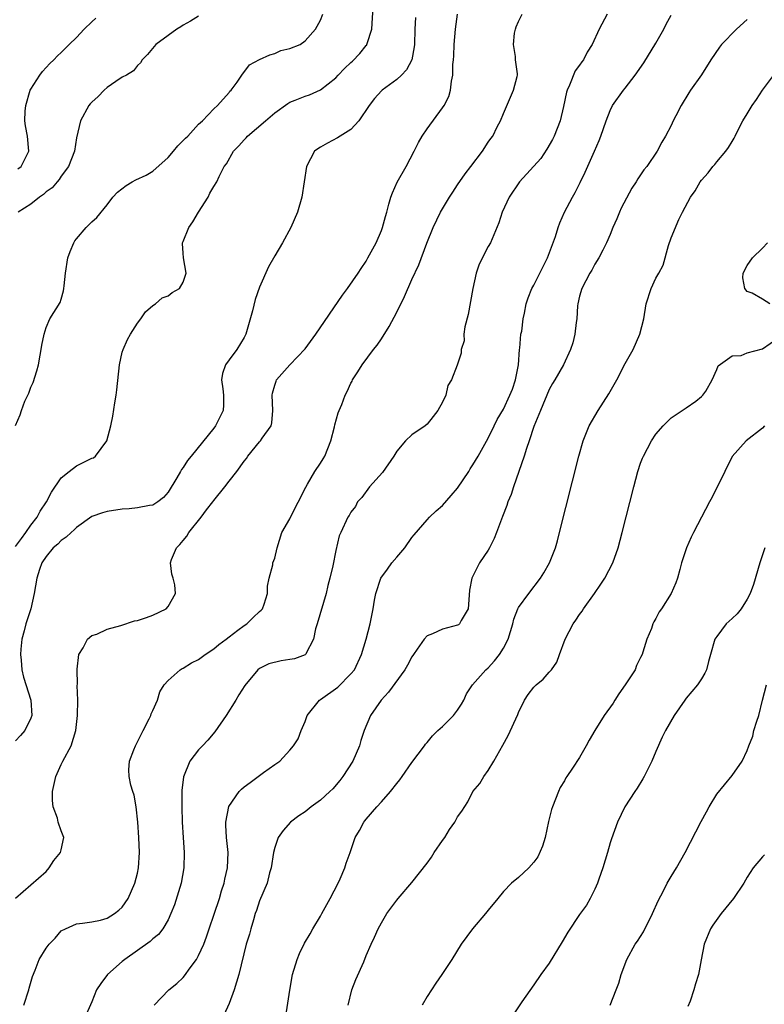
# Model space of a CAD drawing. Units: inches. Extents: x 2601000 to 2604000, y 1474072 to 1476000.
# Drawn here: x 2601576 to 2601673, y 1475083 to 1475212 of the extents above; entities that cross this region are included whole.
import ezdxf

# ---------------------------------------------------------------- set-up
doc = ezdxf.new("R2010")
doc.units = ezdxf.units.IN
doc.header["$MEASUREMENT"] = 0
doc.layers.add('LD26011473_2ft', color=219, linetype='Continuous')

msp = doc.modelspace()

# ---------------------------------------------------------------- linework, layer by layer
at = {"layer": 'LD26011473_2ft'}
for points, elevation in [([(2601575, 1475143.14), (2601575.78, 1475144.22), (2601576.36, 1475145), (2601577, 1475145.97), (2601577.81, 1475147), (2601578.21, 1475147.79), (2601579.06, 1475149), (2601579.72, 1475150.28), (2601581, 1475152.17), (2601582.01, 1475153), (2601583, 1475153.74), (2601584.49, 1475154.49), (2601585, 1475154.73), (2601585.2, 1475154.8), (2601585.5, 1475155), (2601586.98, 1475157), (2601587.48, 1475159), (2601587.74, 1475160.26), (2601588.02, 1475162.02), (2601588.19, 1475163), (2601588.3, 1475163.7), (2601588.64, 1475167), (2601589, 1475168.63), (2601589.1, 1475169), (2601589.69, 1475170.31), (2601590.09, 1475171), (2601591, 1475172.44), (2601591.42, 1475173), (2601592.05, 1475173.95), (2601593, 1475174.75), (2601593.34, 1475175), (2601594.22, 1475175.78), (2601595, 1475176.02), (2601595.54, 1475176.46), (2601596.49, 1475177), (2601597, 1475177.81), (2601597.36, 1475179), (2601597.03, 1475181), (2601597, 1475181.62), (2601596.88, 1475182.88), (2601596.89, 1475183), (2601597, 1475183.18), (2601597.73, 1475185), (2601598.26, 1475185.74), (2601599, 1475187.01), (2601600.25, 1475189), (2601600.5, 1475189.5), (2601601, 1475190.37), (2601601.4, 1475191), (2601601.71, 1475191.71), (2601602.35, 1475193), (2601602.66, 1475193.34), (2601603.57, 1475195), (2601604.31, 1475195.69), (2601605, 1475196.49), (2601605.25, 1475196.75), (2601605.44, 1475197), (2601607.79, 1475199), (2601609, 1475200.06), (2601610.73, 1475201.27), (2601611, 1475201.42), (2601611.68, 1475201.68), (2601613, 1475202.21), (2601613.58, 1475202.42), (2601615, 1475203.07), (2601617, 1475204.64), (2601617.32, 1475205), (2601618.16, 1475205.84), (2601619, 1475206.66), (2601619.19, 1475206.81), (2601620.18, 1475207.82), (2601621, 1475208.86), (2601621.07, 1475208.93), (2601621.1, 1475209), (2601621.13, 1475209.13), (2601621.74, 1475211), (2601621.77, 1475211.77), (2601621.91, 1475213.91)], 8804), ([(2601575, 1475159.02), (2601575.59, 1475160.41), (2601575.76, 1475161), (2601576.23, 1475162.23), (2601576.6, 1475163), (2601576.74, 1475163.26), (2601577, 1475164.05), (2601577.31, 1475164.69), (2601577.78, 1475166.22), (2601577.99, 1475167), (2601578.24, 1475168.24), (2601578.37, 1475169), (2601578.44, 1475169.56), (2601578.74, 1475171), (2601579, 1475171.89), (2601579.5, 1475173), (2601580.84, 1475175.16), (2601581, 1475175.6), (2601581.3, 1475176.7), (2601581.34, 1475177), (2601581.36, 1475177.36), (2601581.54, 1475179), (2601581.87, 1475181), (2601582.17, 1475181.83), (2601582.65, 1475183), (2601582.77, 1475183.23), (2601583, 1475183.53), (2601584.26, 1475185), (2601585, 1475185.74), (2601585.67, 1475186.33), (2601587, 1475187.99), (2601587.75, 1475189), (2601588.35, 1475189.65), (2601589.49, 1475190.51), (2601590.3, 1475191), (2601590.76, 1475191.24), (2601592.13, 1475191.87), (2601593, 1475192.39), (2601595, 1475194.18), (2601595.71, 1475195), (2601596.28, 1475195.72), (2601597, 1475196.4), (2601597.29, 1475196.71), (2601597.58, 1475197), (2601599, 1475198.54), (2601599.51, 1475199), (2601601, 1475200.56), (2601601.51, 1475201), (2601603, 1475202.71), (2601603.12, 1475202.88), (2601603.27, 1475203), (2601604.05, 1475204.05), (2601604.7, 1475205), (2601605.68, 1475206.32), (2601607, 1475207.04), (2601608.34, 1475207.66), (2601609, 1475207.84), (2601609.8, 1475208.2), (2601611, 1475208.49), (2601612.34, 1475209), (2601613, 1475209.5), (2601614.33, 1475211), (2601615, 1475212.19), (2601615.3, 1475213)], 8806), ([(2601575, 1475097.01), (2601579, 1475100.53), (2601579.42, 1475101), (2601580.01, 1475101.99), (2601580.91, 1475103), (2601581, 1475103.38), (2601581.34, 1475105), (2601581, 1475105.85), (2601580.6, 1475107), (2601580.5, 1475107.5), (2601579.94, 1475109), (2601579.84, 1475109.84), (2601579.86, 1475111), (2601580.29, 1475113), (2601581, 1475114.57), (2601581.21, 1475115), (2601582.27, 1475117), (2601582.9, 1475119), (2601583.13, 1475121), (2601583.15, 1475123), (2601583.09, 1475124.91), (2601583.1, 1475125.1), (2601583.06, 1475127), (2601583.08, 1475127.08), (2601583.29, 1475129), (2601583.87, 1475129.87), (2601584.45, 1475131), (2601585, 1475131.48), (2601585.67, 1475131.67), (2601587, 1475132.3), (2601588.79, 1475132.79), (2601590.61, 1475133.39), (2601591, 1475133.47), (2601592.16, 1475133.84), (2601593, 1475134.14), (2601594.75, 1475135), (2601595, 1475135.29), (2601595.97, 1475137), (2601595.88, 1475138.12), (2601595.69, 1475139), (2601595.52, 1475139.52), (2601595.32, 1475141), (2601595.47, 1475141.47), (2601596.11, 1475143), (2601596.56, 1475143.44), (2601597, 1475143.93), (2601597.47, 1475144.53), (2601597.73, 1475145), (2601599.36, 1475147), (2601600.05, 1475147.95), (2601600.88, 1475149), (2601601, 1475149.17), (2601602.47, 1475151), (2601603, 1475151.71), (2601604.01, 1475153), (2601605, 1475154.36), (2601605.31, 1475154.69), (2601605.48, 1475155), (2601607, 1475156.87), (2601607.12, 1475157), (2601607.36, 1475157.36), (2601608.53, 1475159), (2601608.63, 1475159.37), (2601608.77, 1475161), (2601608.66, 1475163), (2601608.71, 1475163.29), (2601609, 1475164.3), (2601609.17, 1475164.83), (2601609.25, 1475165), (2601611, 1475166.99), (2601613, 1475169.07), (2601614.41, 1475171), (2601617.89, 1475176.11), (2601618.55, 1475177), (2601619.95, 1475179), (2601620.36, 1475179.64), (2601621, 1475180.59), (2601621.23, 1475181), (2601622.29, 1475183), (2601623, 1475184.59), (2601623.15, 1475185), (2601623.54, 1475186.46), (2601623.71, 1475187), (2601623.95, 1475188.05), (2601624.25, 1475189), (2601624.44, 1475189.56), (2601625.07, 1475190.93), (2601626.23, 1475193), (2601627.28, 1475195), (2601627.85, 1475196.15), (2601628.36, 1475197), (2601629, 1475197.92), (2601631, 1475200.68), (2601631.21, 1475201), (2601631.83, 1475202.17), (2601632.08, 1475203), (2601632.18, 1475204.18), (2601632.37, 1475205), (2601632.38, 1475206.38), (2601632.45, 1475207), (2601632.48, 1475207.52), (2601632.53, 1475209), (2601632.7, 1475211), (2601632.97, 1475213)], 8800), ([(2601627.47, 1475212.53), (2601627.39, 1475211), (2601627.33, 1475209), (2601627.3, 1475208.7), (2601627.01, 1475207), (2601626.3, 1475205.7), (2601625.64, 1475205), (2601625, 1475204.41), (2601623.09, 1475203), (2601623, 1475202.92), (2601622.09, 1475201.91), (2601621.38, 1475201), (2601620.05, 1475199), (2601619, 1475197.87), (2601617.59, 1475197), (2601617.25, 1475196.75), (2601615.94, 1475196.06), (2601615, 1475195.55), (2601614.66, 1475195.34), (2601614.21, 1475195), (2601613.15, 1475193), (2601612.55, 1475189), (2601611.99, 1475187), (2601611.12, 1475185), (2601610.02, 1475183), (2601609, 1475181.3), (2601608.18, 1475179.82), (2601607, 1475177.17), (2601606.44, 1475175.56), (2601606.07, 1475174.07), (2601605.21, 1475171), (2601605, 1475170.58), (2601604.04, 1475169), (2601603, 1475167.63), (2601602.54, 1475167), (2601602.14, 1475165.86), (2601602.03, 1475165), (2601602.17, 1475163.83), (2601602.29, 1475163), (2601602.27, 1475161.73), (2601602.24, 1475161), (2601601.25, 1475159), (2601601, 1475158.67), (2601598.03, 1475155), (2601597.55, 1475154.45), (2601597, 1475153.54), (2601596.76, 1475153.24), (2601596.64, 1475153), (2601596.16, 1475152.16), (2601595, 1475150.27), (2601594.41, 1475149.59), (2601593.65, 1475149), (2601593, 1475148.59), (2601592.55, 1475148.55), (2601591, 1475148.21), (2601589.92, 1475148.08), (2601589, 1475148.04), (2601587, 1475147.74), (2601586.41, 1475147.59), (2601585, 1475147.07), (2601583, 1475145.66), (2601582.67, 1475145.33), (2601582.27, 1475145), (2601581.62, 1475144.38), (2601581, 1475143.96), (2601580.53, 1475143.47), (2601579.95, 1475143), (2601579, 1475141.84), (2601578.46, 1475141), (2601578.15, 1475140.15), (2601577.78, 1475139), (2601577.43, 1475137), (2601576.99, 1475135), (2601576.35, 1475133), (2601576.11, 1475132.11), (2601575.83, 1475131), (2601575.68, 1475129.68), (2601575.64, 1475129), (2601575.74, 1475128.26), (2601575.81, 1475127), (2601576.02, 1475126.02), (2601577.02, 1475123), (2601577.11, 1475121), (2601577, 1475120.64), (2601576.22, 1475119), (2601575.65, 1475118.35), (2601575, 1475117.66)], 8802), ([(2601575.31, 1475192.69), (2601575.71, 1475193), (2601576.49, 1475194.49), (2601576.74, 1475195), (2601576.58, 1475197), (2601576.32, 1475198.32), (2601576.23, 1475199), (2601576.27, 1475200.27), (2601576.33, 1475201), (2601576.93, 1475203), (2601577, 1475203.14), (2601578.16, 1475205), (2601578.53, 1475205.47), (2601579.49, 1475206.51), (2601580.01, 1475207), (2601580.5, 1475207.5), (2601581, 1475207.95), (2601582.04, 1475209), (2601583, 1475209.92), (2601583.99, 1475211), (2601585, 1475211.98), (2601585.53, 1475212.47)], 8810), ([(2601599, 1475212.74), (2601597.93, 1475212.07), (2601597, 1475211.53), (2601596.68, 1475211.32), (2601596.16, 1475211), (2601595, 1475210.18), (2601593.41, 1475209), (2601592.3, 1475207.7), (2601591.59, 1475207), (2601591.39, 1475206.61), (2601591, 1475206.23), (2601590.46, 1475205.54), (2601589.55, 1475205), (2601589, 1475204.7), (2601588.16, 1475204.16), (2601587, 1475203.35), (2601586.62, 1475203), (2601585.82, 1475202.18), (2601585, 1475201.46), (2601584.78, 1475201.22), (2601584.61, 1475201), (2601583.51, 1475199), (2601583, 1475196.78), (2601582.71, 1475195), (2601581.93, 1475193), (2601581, 1475191.72), (2601580.72, 1475191.28), (2601580.44, 1475191), (2601579.79, 1475190.21), (2601579, 1475189.67), (2601578.66, 1475189.34), (2601578.15, 1475189), (2601577, 1475188.08), (2601575.33, 1475187)], 8808), ([(2601576.07, 1475083), (2601576.73, 1475085), (2601576.78, 1475085.22), (2601577.23, 1475086.77), (2601577.58, 1475087.58), (2601578.11, 1475089), (2601579, 1475090.49), (2601579.39, 1475091), (2601580.2, 1475091.8), (2601581, 1475092.73), (2601581.54, 1475093), (2601583, 1475093.67), (2601583.76, 1475093.76), (2601585, 1475093.94), (2601586.15, 1475094.15), (2601587, 1475094.42), (2601587.96, 1475095), (2601588.53, 1475095.47), (2601589, 1475095.83), (2601589.77, 1475097), (2601590.66, 1475099), (2601591, 1475100.3), (2601591.14, 1475101), (2601591.25, 1475103), (2601591.16, 1475105), (2601591.03, 1475107), (2601590.81, 1475109), (2601590.55, 1475110.55), (2601590.39, 1475111), (2601590.14, 1475111.86), (2601589.88, 1475113), (2601589.86, 1475113.86), (2601589.96, 1475115), (2601590.5, 1475116.5), (2601590.72, 1475117), (2601591.73, 1475119), (2601592.54, 1475120.54), (2601592.75, 1475121), (2601592.79, 1475121.21), (2601593, 1475121.63), (2601593.61, 1475123), (2601593.92, 1475124.08), (2601594.48, 1475125), (2601595, 1475125.56), (2601596.61, 1475127), (2601596.85, 1475127.15), (2601597, 1475127.2), (2601598.1, 1475127.9), (2601599, 1475128.34), (2601599.89, 1475129), (2601601, 1475129.74), (2601601.68, 1475130.32), (2601602.63, 1475131), (2601603, 1475131.32), (2601604.17, 1475132.17), (2601605, 1475132.8), (2601605.34, 1475133), (2601606.17, 1475133.83), (2601607, 1475134.64), (2601607.2, 1475134.8), (2601607.38, 1475135), (2601607.6, 1475135.6), (2601608.07, 1475137), (2601608.04, 1475137.96), (2601608.28, 1475139), (2601608.75, 1475140.75), (2601608.73, 1475141), (2601609, 1475141.62), (2601609.31, 1475143), (2601609.93, 1475145), (2601611, 1475146.8), (2601611.07, 1475147), (2601613.08, 1475150.92), (2601613.32, 1475151.32), (2601614.27, 1475153), (2601615, 1475154.08), (2601615.36, 1475154.64), (2601615.56, 1475155), (2601616.38, 1475157), (2601616.86, 1475158.86), (2601616.89, 1475159.11), (2601617.31, 1475160.69), (2601617.47, 1475161), (2601617.79, 1475161.79), (2601618.25, 1475163), (2601618.52, 1475163.48), (2601619, 1475164.57), (2601619.14, 1475164.86), (2601619.19, 1475165), (2601619.92, 1475166.08), (2601620.47, 1475167), (2601621.97, 1475169), (2601622.42, 1475169.58), (2601623, 1475170.4), (2601624, 1475172), (2601625, 1475173.9), (2601626.04, 1475175.96), (2601627, 1475178.19), (2601627.91, 1475180.09), (2601628.94, 1475182.94), (2601629.79, 1475185), (2601630.77, 1475187), (2601631.94, 1475189), (2601632.35, 1475189.65), (2601633, 1475190.59), (2601633.97, 1475192.03), (2601634.73, 1475193), (2601636.24, 1475195), (2601637, 1475196.19), (2601637.34, 1475196.66), (2601637.61, 1475197), (2601638.19, 1475198.19), (2601638.62, 1475199), (2601639, 1475199.95), (2601640.34, 1475203), (2601640.82, 1475204.82), (2601640.86, 1475205), (2601640.84, 1475205.16), (2601640.59, 1475207), (2601640.58, 1475207.42), (2601640.32, 1475209), (2601640.48, 1475210.48), (2601640.57, 1475211), (2601640.68, 1475211.32), (2601641, 1475212.04), (2601641.48, 1475213)], 8798), ([(2601652.63, 1475213), (2601651.58, 1475211), (2601650.67, 1475209), (2601650, 1475208), (2601649.52, 1475207), (2601649.28, 1475206.72), (2601649, 1475206.3), (2601648.44, 1475205.56), (2601647.69, 1475203.69), (2601647.35, 1475203), (2601647.27, 1475202.73), (2601646.89, 1475200.89), (2601646.45, 1475199), (2601645.68, 1475197), (2601645.46, 1475196.54), (2601644.71, 1475195.29), (2601643.93, 1475194.07), (2601641.11, 1475191), (2601639.74, 1475189), (2601638.84, 1475187), (2601638.39, 1475185.61), (2601637.29, 1475183), (2601637, 1475182.49), (2601635.82, 1475180.18), (2601635.43, 1475179), (2601635, 1475177), (2601634.4, 1475173.6), (2601633.95, 1475171.95), (2601633.83, 1475171), (2601633.85, 1475170.15), (2601633.46, 1475169), (2601633.47, 1475168.53), (2601632.92, 1475166.92), (2601632.21, 1475165), (2601631.72, 1475164.28), (2601631.44, 1475163), (2601631, 1475162.1), (2601630.42, 1475161), (2601629.8, 1475160.2), (2601629, 1475159.22), (2601628.75, 1475159), (2601627, 1475157.8), (2601626.16, 1475157), (2601625, 1475155.64), (2601624.61, 1475155), (2601623.14, 1475152.86), (2601621.42, 1475151), (2601620.41, 1475149.59), (2601619.87, 1475149), (2601619.58, 1475148.42), (2601619, 1475147.65), (2601618.78, 1475147.22), (2601618.6, 1475147), (2601617.69, 1475145), (2601617.45, 1475144.55), (2601617, 1475142.64), (2601616.61, 1475140.61), (2601616.25, 1475139), (2601615.96, 1475138.04), (2601615.74, 1475137), (2601614.56, 1475133), (2601614.34, 1475132.34), (2601614.07, 1475131), (2601613.07, 1475129.07), (2601613.05, 1475129), (2601613, 1475128.96), (2601611.58, 1475128.42), (2601611, 1475128.32), (2601609.84, 1475128.16), (2601608.24, 1475127.76), (2601607, 1475127.16), (2601606.78, 1475127), (2601605.07, 1475124.93), (2601604.29, 1475123.71), (2601603.89, 1475123), (2601602.62, 1475121), (2601601.16, 1475118.84), (2601600.23, 1475117.77), (2601599.52, 1475117), (2601599, 1475116.47), (2601597.87, 1475115), (2601597.04, 1475112.96), (2601596.83, 1475111.17), (2601596.81, 1475109), (2601596.87, 1475107), (2601596.98, 1475104.98), (2601597.13, 1475103), (2601597.09, 1475101), (2601596.71, 1475099), (2601595.83, 1475096.16), (2601595.38, 1475095), (2601595, 1475094.19), (2601594.31, 1475093), (2601593.74, 1475092.26), (2601593, 1475091.69), (2601592.66, 1475091.34), (2601591, 1475090.18), (2601589.34, 1475089), (2601589, 1475088.72), (2601587.04, 1475087), (2601586.17, 1475085.83), (2601585.6, 1475085), (2601585, 1475083.42), (2601583.9, 1475081)], 8796), ([(2601593.18, 1475083), (2601595.1, 1475085), (2601596.17, 1475085.83), (2601597, 1475086.62), (2601597.17, 1475086.83), (2601597.91, 1475087.91), (2601598.72, 1475089), (2601599, 1475089.49), (2601599.68, 1475091), (2601600.05, 1475091.95), (2601600.41, 1475093), (2601601.07, 1475094.93), (2601601.74, 1475097), (2601602.02, 1475097.98), (2601602.36, 1475099), (2601602.46, 1475099.54), (2601602.81, 1475101), (2601602.87, 1475103), (2601602.66, 1475105), (2601602.6, 1475106.6), (2601602.57, 1475107), (2601602.96, 1475109.04), (2601604.34, 1475111), (2601604.66, 1475111.34), (2601605, 1475111.62), (2601605.79, 1475112.21), (2601607.51, 1475113.51), (2601609, 1475114.57), (2601609.65, 1475115), (2601611, 1475116.42), (2601611.48, 1475117), (2601612.07, 1475117.93), (2601612.47, 1475119), (2601613, 1475120.21), (2601613.25, 1475121), (2601614.86, 1475123), (2601615, 1475123.08), (2601617.28, 1475124.72), (2601619, 1475126.47), (2601619.45, 1475127), (2601620.4, 1475129), (2601621.01, 1475131.01), (2601621.53, 1475133), (2601621.93, 1475135), (2601622.1, 1475136.1), (2601622.28, 1475137), (2601622.93, 1475139), (2601623.81, 1475140.19), (2601624.38, 1475141), (2601625, 1475141.77), (2601626.08, 1475143), (2601627, 1475144.35), (2601627.31, 1475144.69), (2601629, 1475146.66), (2601629.31, 1475147), (2601630.17, 1475147.83), (2601631, 1475148.52), (2601632.16, 1475149.84), (2601633, 1475150.82), (2601634.47, 1475153), (2601634.66, 1475153.34), (2601635, 1475153.85), (2601635.69, 1475155), (2601636.56, 1475156.56), (2601637, 1475157.38), (2601637.79, 1475159), (2601638.2, 1475159.8), (2601639, 1475161.15), (2601639.86, 1475163), (2601640.21, 1475163.79), (2601640.6, 1475165), (2601640.97, 1475167), (2601641.13, 1475169), (2601641.17, 1475169.17), (2601641.31, 1475171), (2601641.41, 1475171.41), (2601641.61, 1475173), (2601641.78, 1475173.78), (2601641.98, 1475175), (2601642.24, 1475175.76), (2601642.72, 1475177), (2601643, 1475177.44), (2601644.8, 1475181), (2601645.82, 1475183.82), (2601646.19, 1475185), (2601646.39, 1475185.61), (2601647.04, 1475187), (2601648.09, 1475189), (2601648.42, 1475189.58), (2601649.09, 1475190.91), (2601649.73, 1475192.27), (2601650.97, 1475195.03), (2601651.58, 1475196.42), (2601651.79, 1475197), (2601652.47, 1475199), (2601653, 1475200.36), (2601653.31, 1475201), (2601654.76, 1475203), (2601655, 1475203.29), (2601656.3, 1475205), (2601657.41, 1475206.59), (2601659, 1475209.16), (2601660.05, 1475211), (2601660.35, 1475211.65), (2601661, 1475212.84)], 8794), ([(2601671, 1475212.28), (2601669.6, 1475211), (2601667.64, 1475209), (2601667.36, 1475208.64), (2601666.23, 1475207), (2601664.98, 1475205.02), (2601663.57, 1475203), (2601663.33, 1475202.67), (2601662.32, 1475201), (2601661.63, 1475199.63), (2601661.29, 1475199), (2601661, 1475198.39), (2601660.29, 1475197), (2601659.8, 1475196.2), (2601659.18, 1475195), (2601657.82, 1475193), (2601657.44, 1475192.56), (2601656.63, 1475191.37), (2601656.44, 1475191), (2601655.86, 1475190.14), (2601654.47, 1475187.53), (2601654.22, 1475187), (2601653.87, 1475186.13), (2601653.36, 1475185), (2601653, 1475184.08), (2601652.54, 1475183), (2601652.03, 1475182.03), (2601651.53, 1475181), (2601651, 1475180.17), (2601650.59, 1475179.41), (2601650.35, 1475179), (2601649.29, 1475177), (2601649, 1475176), (2601648.77, 1475175), (2601648.74, 1475174.74), (2601648.62, 1475173), (2601648.54, 1475172.54), (2601648.37, 1475171), (2601648.11, 1475169.89), (2601647.81, 1475169), (2601646.89, 1475167), (2601645.75, 1475165), (2601645.45, 1475164.55), (2601645, 1475163.77), (2601643.85, 1475161), (2601643, 1475158.88), (2601642.38, 1475157), (2601642.03, 1475156.03), (2601641.72, 1475155), (2601640.34, 1475151), (2601640.02, 1475149.98), (2601639.58, 1475149), (2601639.45, 1475148.55), (2601638.9, 1475147.1), (2601638.74, 1475146.74), (2601638.09, 1475145), (2601637.78, 1475144.22), (2601637.18, 1475143), (2601637, 1475142.69), (2601635.88, 1475141), (2601634.91, 1475139.09), (2601634.87, 1475139), (2601634.57, 1475137.43), (2601634.43, 1475135.57), (2601634.37, 1475135), (2601633.46, 1475133.46), (2601633.25, 1475133), (2601633.12, 1475132.88), (2601633, 1475132.83), (2601631, 1475132.32), (2601629.69, 1475131.69), (2601629, 1475131.45), (2601628.6, 1475131), (2601627.7, 1475129.7), (2601627.19, 1475129), (2601627, 1475128.7), (2601626.4, 1475127.6), (2601626.05, 1475127), (2601623.94, 1475124.06), (2601622.98, 1475123), (2601621.58, 1475121), (2601620.73, 1475119), (2601620.3, 1475117.7), (2601620.12, 1475117), (2601619.23, 1475115), (2601617.94, 1475113), (2601617.54, 1475112.46), (2601616.62, 1475111.38), (2601616.25, 1475111), (2601615, 1475109.87), (2601613.8, 1475109), (2601613, 1475108.37), (2601612.18, 1475107.82), (2601611.08, 1475107), (2601610.09, 1475105.91), (2601609.43, 1475105), (2601609, 1475103.68), (2601608.84, 1475103), (2601608.54, 1475101), (2601608.33, 1475100.33), (2601607.99, 1475099), (2601607, 1475096.7), (2601606.6, 1475095.4), (2601606.45, 1475095), (2601606.2, 1475094.2), (2601605.85, 1475093), (2601605.68, 1475092.32), (2601605.27, 1475091), (2601604.27, 1475087), (2601603.99, 1475086.01), (2601603.66, 1475085), (2601603, 1475083.2), (2601602.34, 1475081.66)], 8792), ([(2601610.46, 1475081.54), (2601610.96, 1475084.96), (2601611.35, 1475087), (2601611.94, 1475089), (2601612.25, 1475089.75), (2601612.89, 1475091.11), (2601613.63, 1475092.37), (2601613.98, 1475093), (2601615, 1475094.68), (2601615.18, 1475095), (2601616.28, 1475097), (2601617.31, 1475099), (2601617.58, 1475099.58), (2601618.2, 1475101), (2601618.36, 1475101.64), (2601618.89, 1475103), (2601619.57, 1475105), (2601620.11, 1475105.89), (2601620.69, 1475107), (2601620.84, 1475107.16), (2601621, 1475107.38), (2601622.39, 1475109), (2601623, 1475109.66), (2601624.17, 1475111), (2601625, 1475112.06), (2601625.43, 1475112.57), (2601625.7, 1475113), (2601627, 1475114.84), (2601628.65, 1475117), (2601628.79, 1475117.21), (2601629, 1475117.44), (2601629.68, 1475118.32), (2601630.38, 1475119), (2601631, 1475119.53), (2601632.45, 1475121), (2601633, 1475121.68), (2601633.51, 1475122.49), (2601633.81, 1475123), (2601634.17, 1475123.83), (2601634.97, 1475125.03), (2601636.69, 1475127), (2601637, 1475127.26), (2601637.82, 1475128.18), (2601638.49, 1475129), (2601639, 1475129.84), (2601639.63, 1475131), (2601640.22, 1475133), (2601640.36, 1475133.64), (2601640.9, 1475135), (2601641, 1475135.17), (2601642.33, 1475137), (2601643.86, 1475139), (2601644.3, 1475139.7), (2601645.04, 1475141), (2601645.82, 1475143), (2601646.08, 1475143.92), (2601646.37, 1475145), (2601648.88, 1475155), (2601649.46, 1475157), (2601650.27, 1475159), (2601651.43, 1475161), (2601652.82, 1475163.18), (2601653.89, 1475165), (2601655, 1475167.15), (2601656.01, 1475169), (2601656.9, 1475171), (2601657.42, 1475173), (2601657.75, 1475175), (2601658.39, 1475177), (2601659, 1475178.37), (2601659.38, 1475179), (2601659.96, 1475180.04), (2601660.65, 1475182.65), (2601661, 1475183.65), (2601662.04, 1475186.04), (2601662.5, 1475187), (2601663.54, 1475189), (2601664.18, 1475189.82), (2601664.83, 1475191), (2601665, 1475191.23), (2601665.85, 1475192.15), (2601666.5, 1475193), (2601666.73, 1475193.27), (2601667, 1475193.62), (2601668.18, 1475195), (2601668.52, 1475195.48), (2601669, 1475196.3), (2601669.27, 1475196.73), (2601669.43, 1475197), (2601669.8, 1475197.8), (2601670.41, 1475199), (2601671, 1475199.91), (2601671.64, 1475201), (2601672.22, 1475201.78), (2601673, 1475203.02), (2601674.72, 1475205.28)], 8790), ([(2601673.96, 1475175), (2601673, 1475175.62), (2601671.63, 1475176.37), (2601671, 1475176.6), (2601670.68, 1475177), (2601670.41, 1475178.41), (2601670.45, 1475179), (2601671, 1475180.01), (2601671.67, 1475181), (2601673, 1475182.29), (2601673.64, 1475183)], 8788), ([(2601618.62, 1475083), (2601619.12, 1475085), (2601619.64, 1475086.36), (2601620.67, 1475088.67), (2601621, 1475089.5), (2601621.66, 1475091), (2601622.1, 1475091.9), (2601622.57, 1475093), (2601623, 1475093.8), (2601623.73, 1475095), (2601625, 1475096.77), (2601625.18, 1475097), (2601627, 1475099.1), (2601629, 1475101.63), (2601629.58, 1475102.42), (2601629.93, 1475103), (2601631, 1475104.6), (2601631.3, 1475105), (2601631.95, 1475106.05), (2601632.65, 1475107), (2601633, 1475107.71), (2601633.54, 1475108.46), (2601634.32, 1475109.68), (2601635.01, 1475111), (2601635.91, 1475112.09), (2601636.42, 1475113), (2601637, 1475113.77), (2601637.76, 1475115), (2601638.92, 1475117.08), (2601639.62, 1475118.38), (2601640.89, 1475121.11), (2601641, 1475121.4), (2601641.78, 1475123), (2601642.27, 1475123.73), (2601643, 1475124.72), (2601643.28, 1475125), (2601644.24, 1475125.76), (2601645, 1475126.66), (2601645.31, 1475127), (2601646.03, 1475127.97), (2601646.36, 1475129), (2601647.09, 1475131), (2601648.17, 1475133), (2601648.52, 1475133.48), (2601649, 1475134.22), (2601649.33, 1475134.67), (2601649.52, 1475135), (2601650.96, 1475137), (2601651.8, 1475138.2), (2601652.31, 1475139), (2601653.35, 1475141), (2601654.07, 1475143), (2601654.59, 1475145), (2601656.12, 1475151), (2601656.66, 1475153), (2601657, 1475154.07), (2601657.26, 1475154.74), (2601657.38, 1475155), (2601658.45, 1475157), (2601659, 1475157.89), (2601659.96, 1475159), (2601660.47, 1475159.53), (2601661, 1475160.02), (2601662.47, 1475161), (2601663, 1475161.33), (2601664.24, 1475162.24), (2601665, 1475162.82), (2601665.18, 1475163), (2601665.55, 1475163.55), (2601666.41, 1475165), (2601667, 1475166.38), (2601667.16, 1475166.84), (2601669, 1475168.16), (2601670.22, 1475168.22), (2601671, 1475168.54), (2601673, 1475169.07), (2601675, 1475170.49)], 8788), ([(2601673.27, 1475159), (2601673, 1475158.69), (2601670.84, 1475157), (2601669.04, 1475154.96), (2601668.05, 1475153), (2601666.38, 1475149.62), (2601666.04, 1475149), (2601665, 1475147), (2601663.93, 1475145), (2601663.63, 1475144.37), (2601663.03, 1475143), (2601662.39, 1475141), (2601662.14, 1475140.14), (2601661.86, 1475139), (2601661.61, 1475138.39), (2601661, 1475137), (2601659.73, 1475135), (2601659.42, 1475134.58), (2601659, 1475133.71), (2601658.73, 1475133.27), (2601658.62, 1475133), (2601658.42, 1475132.42), (2601657.82, 1475131), (2601657.3, 1475129.3), (2601657.19, 1475129), (2601657, 1475128.58), (2601656.47, 1475127.53), (2601656.28, 1475127), (2601654.98, 1475125), (2601654.16, 1475123.84), (2601653.61, 1475123), (2601653.39, 1475122.61), (2601652.23, 1475121), (2601650.99, 1475119), (2601650.24, 1475117.76), (2601649.85, 1475117), (2601649, 1475115.47), (2601648.06, 1475114.06), (2601647.31, 1475113), (2601647.19, 1475112.81), (2601647, 1475112.41), (2601646.47, 1475111.53), (2601646.22, 1475111), (2601645.44, 1475109), (2601645.33, 1475108.67), (2601644.91, 1475107.09), (2601644.47, 1475105), (2601644.14, 1475103.86), (2601643.53, 1475102.47), (2601643, 1475101.73), (2601642.32, 1475101), (2601641, 1475099.73), (2601640.07, 1475099), (2601639, 1475097.89), (2601638.29, 1475097), (2601637, 1475095.47), (2601636.64, 1475095), (2601634.93, 1475093), (2601633.46, 1475091), (2601632.25, 1475089), (2601630.93, 1475087), (2601630.14, 1475085.86), (2601629, 1475084.13), (2601628.33, 1475083)], 8786), ([(2601673.29, 1475143), (2601672.65, 1475141), (2601671.81, 1475138.19), (2601671.38, 1475137), (2601671, 1475136.26), (2601670.22, 1475135), (2601669.66, 1475134.34), (2601669, 1475133.73), (2601668.64, 1475133.36), (2601668.25, 1475133), (2601667, 1475131.35), (2601666.75, 1475131), (2601666.16, 1475129), (2601665.93, 1475128.07), (2601665.64, 1475127), (2601665.44, 1475126.56), (2601665, 1475125.8), (2601664.47, 1475125), (2601663, 1475123.28), (2601662.8, 1475123), (2601661.42, 1475121), (2601660.26, 1475119), (2601659.84, 1475118.16), (2601659, 1475116.25), (2601658.48, 1475115), (2601657.48, 1475113), (2601657.31, 1475112.69), (2601656.54, 1475111.46), (2601656.23, 1475111), (2601654.92, 1475109), (2601653.98, 1475107), (2601653.17, 1475104.83), (2601653, 1475104.27), (2601652.65, 1475103), (2601652.06, 1475101), (2601651.51, 1475099.51), (2601651.34, 1475099), (2601651, 1475098.21), (2601650.4, 1475097), (2601649.89, 1475096.11), (2601649, 1475094.88), (2601647.44, 1475092.56), (2601646.72, 1475091.28), (2601645, 1475088.52), (2601643.92, 1475087), (2601643, 1475085.65), (2601641.43, 1475083.43), (2601640.27, 1475081.73)], 8784), ([(2601653.01, 1475082.99), (2601653.81, 1475085), (2601654.13, 1475085.87), (2601654.44, 1475087), (2601655.2, 1475089), (2601656.31, 1475091), (2601656.6, 1475091.4), (2601657.37, 1475092.63), (2601658.58, 1475095), (2601659.31, 1475096.69), (2601659.99, 1475097.99), (2601660.5, 1475099), (2601661, 1475099.86), (2601661.7, 1475101), (2601662.87, 1475103), (2601664.93, 1475107.07), (2601665.63, 1475108.37), (2601666.02, 1475109), (2601667, 1475110.68), (2601669, 1475113.14), (2601670.32, 1475115), (2601671, 1475116.39), (2601671.21, 1475117), (2601671.71, 1475118.29), (2601671.88, 1475119), (2601672.24, 1475120.24), (2601672.5, 1475121), (2601673, 1475123), (2601673.54, 1475125)], 8782), ([(2601673.28, 1475102.72), (2601673, 1475102.44), (2601671.79, 1475101), (2601671, 1475099.8), (2601670.53, 1475099), (2601669.19, 1475097), (2601667.58, 1475095), (2601666.5, 1475093.5), (2601666.18, 1475093), (2601665.34, 1475091), (2601664.96, 1475088.96), (2601664.61, 1475087), (2601664.19, 1475085.81), (2601663.99, 1475085), (2601663.5, 1475083.5), (2601663.2, 1475082.8)], 8780)]:
    msp.add_lwpolyline(points, dxfattribs=dict(at, elevation=elevation))

doc.saveas('drawing.dxf')
